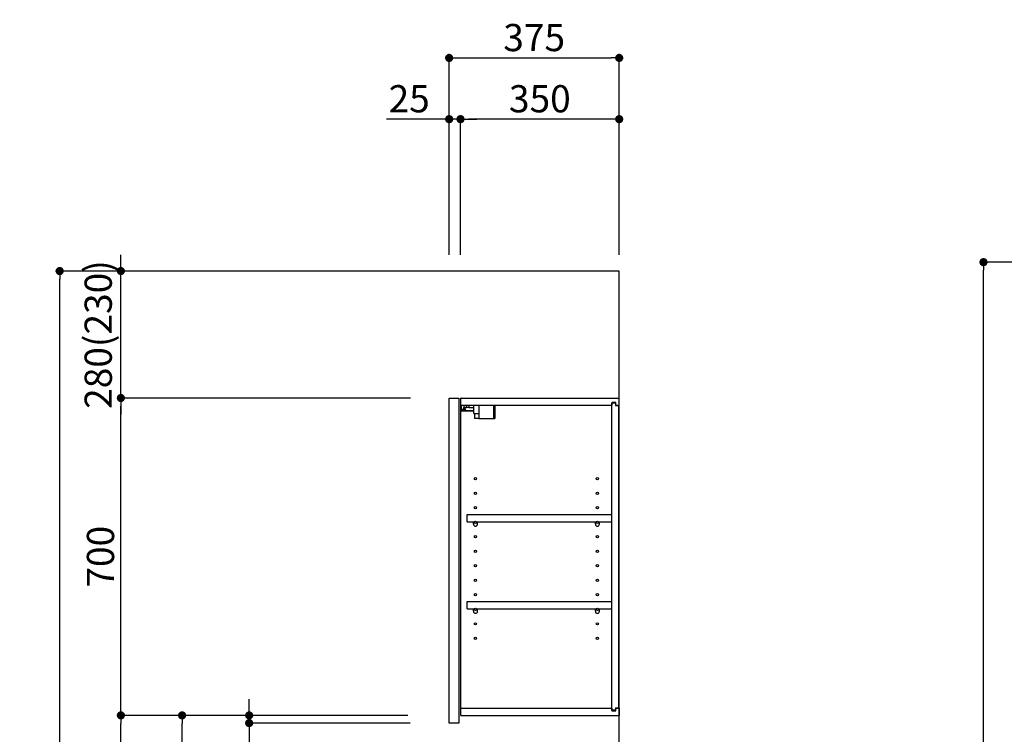
# Model space of a CAD drawing. Extents: x 28111 to 54233, y 210 to 8610.
# Drawn here: x 35306 to 37478, y 3413 to 4989 of the extents above; entities that cross this region are included whole.
import ezdxf

# ---------------------------------------------------------------- set-up
doc = ezdxf.new("R2010")
doc.units = 0
doc.header["$LTSCALE"] = 50
doc.header["$MEASUREMENT"] = 0
doc.layers.get('0').update_dxf_attribs({"linetype": 'CONTINUOUS'})
for name, color, linetype in [('111-壁仕上', 3, 'CONTINUOUS'), ('122-扉', 6, 'CONTINUOUS'), ('130-穴加工', 9, 'CONTINUOUS'), ('141-パーツ', 31, 'CONTINUOUS'), ('166-寸法B', 11, 'CONTINUOUS')]:
    doc.layers.add(name, color=color, linetype=linetype)
doc.styles.add('KH001', font='txt')
doc.dimstyles.new('KH1xx030', dxfattribs={"dimscale": 30, "dimtxt": 2, "dimasz": 0.6, "dimexe": 0.3, "dimexo": 1.2, "dimgap": 0.5, "dimtad": 3, "dimdec": 1, "dimdsep": 46, "dimlunit": 6, "dimtxsty": 'KH001', "dimblk": 'DOT', "dimcen": 1, "dimdle": 1, "dimclrd": 256, "dimclre": 256, "dimclrt": 256, "dimadec": 0, "dimazin": 0, "dimtfac": 1, "dimtdec": 1, "dimtix": 1, "dimtmove": 2, "dimatfit": 3, "dimldrblk": 'CLOSEDBLANK', "dimfxl": 1, "dimtolj": 1, "dimtzin": 0, "dimlwd": -1, "dimlwe": -1, "dimarcsym": 0})

# ---------------------------------------------------------------- blocks, each defined once
blk = doc.blocks.new('_Dot')
at = {"color": 0, "linetype": 'ByBlock', "lineweight": -2}
blk.add_line((-0.5, 0), (-1, 0), dxfattribs=at)
at = {"color": 0, "linetype": 'ByBlock', "const_width": 0.5}
blk.add_lwpolyline([(-0.25, 0, 1), (0.25, 0, 1)], format="xyb", close=True, dxfattribs=at)
blk = doc.blocks.new('*D197')
at = {"layer": '166-寸法B', "transparency": 16777216}
for p, q in [((36253.6, 4471.1), (36253.6, 4914.1)), ((36628.6, 4471.1), (36628.6, 4914.1)), ((36271.6, 4905.1), (36610.6, 4905.1))]:
    blk.add_line(p, q, dxfattribs=at)
at = {"layer": '166-寸法B', "transparency": 16777216, "xscale": 18, "yscale": 18, "zscale": 18, "rotation": 180}
blk.add_blockref('_Dot', (36253.6, 4905.1), dxfattribs=at)
at = {"layer": '166-寸法B', "transparency": 16777216, "xscale": 18, "yscale": 18, "zscale": 18}
blk.add_blockref('_Dot', (36628.6, 4905.1), dxfattribs=at)
at = {"layer": '166-寸法B', "transparency": 16777216, "insert": (36441.1, 4950.1), "char_height": 60, "attachment_point": 5, "style": 'KH001'}
blk.add_mtext('\\A1;375', dxfattribs=at)
blk = doc.blocks.new('_ClosedBlank')
at = {"color": 0, "linetype": 'ByBlock', "lineweight": -2}
for p, q in [((-1, 0.17), (0, 0)), ((-1, 0.17), (-1, -0.17)), ((0, 0), (-1, -0.17))]:
    blk.add_line(p, q, dxfattribs=at)
blk = doc.blocks.new('*D198')
at = {"layer": '166-寸法B', "linetype": 'ByBlock', "transparency": 16777216}
for p, q in [((36278.6, 4471.1), (36278.6, 4779.1)), ((36628.6, 4471.1), (36628.6, 4779.1)), ((36610.6, 4770.1), (36296.6, 4770.1))]:
    blk.add_line(p, q, dxfattribs=at)
at = {"layer": '166-寸法B', "transparency": 16777216, "xscale": 18, "yscale": 18, "zscale": 18, "rotation": 180}
blk.add_blockref('_Dot', (36278.6, 4770.1), dxfattribs=at)
at = {"layer": '166-寸法B', "transparency": 16777216, "xscale": 18, "yscale": 18, "zscale": 18}
blk.add_blockref('_Dot', (36628.6, 4770.1), dxfattribs=at)
at = {"layer": '166-寸法B', "transparency": 16777216, "insert": (36453.6, 4815.1), "char_height": 60, "attachment_point": 5, "style": 'KH001'}
blk.add_mtext('\\A1;350', dxfattribs=at)
blk = doc.blocks.new('*D199')
at = {"layer": '166-寸法B', "linetype": 'ByBlock', "transparency": 16777216}
for p, q in [((36253.6, 4471.1), (36253.6, 4779.1)), ((36278.6, 4471.1), (36278.6, 4779.1)), ((36253.6, 4770.1), (36115.6, 4770.1)), ((36235.6, 4770.1), (36217.6, 4770.1)), ((36278.6, 4770.1), (36253.6, 4770.1)), ((36296.6, 4770.1), (36314.6, 4770.1))]:
    blk.add_line(p, q, dxfattribs=at)
at = {"layer": '166-寸法B', "transparency": 16777216, "xscale": 18, "yscale": 18, "zscale": 18}
blk.add_blockref('_Dot', (36253.6, 4770.1), dxfattribs=at)
at = {"layer": '166-寸法B', "transparency": 16777216, "xscale": 18, "yscale": 18, "zscale": 18, "rotation": 180}
blk.add_blockref('_Dot', (36278.6, 4770.1), dxfattribs=at)
at = {"layer": '166-寸法B', "transparency": 16777216, "insert": (36165.4, 4815.1), "char_height": 60, "attachment_point": 5, "style": 'KH001'}
blk.add_mtext('\\A1;25', dxfattribs=at)
blk = doc.blocks.new('*D201')
at = {"layer": '166-寸法B', "transparency": 16777216}
for p, q in [((36162.5, 3455.1), (35655.6, 3455.1)), ((35664.6, 2913.1), (35664.6, 3437.1)), ((35942.6, 2895.1), (35655.6, 2895.1))]:
    blk.add_line(p, q, dxfattribs=at)
at = {"layer": '166-寸法B', "transparency": 16777216, "xscale": 18, "yscale": 18, "zscale": 18}
for p, rotation in [((35664.6, 3455.1), 90), ((35664.6, 2895.1), 270)]:
    blk.add_blockref('_Dot', p, dxfattribs=dict(at, rotation=rotation))
at = {"layer": '166-寸法B', "transparency": 16777216, "insert": (35619.6, 3175.1), "char_height": 60, "attachment_point": 5, "rotation": 90, "style": 'KH001'}
blk.add_mtext('\\A1;560', dxfattribs=at)
blk = doc.blocks.new('*D202')
at = {"layer": '166-寸法B', "transparency": 16777216}
for p, q in [((36168.3, 4155.1), (35520.6, 4155.1)), ((35529.6, 3473.1), (35529.6, 4137.1)), ((36162.5, 3455.1), (35520.6, 3455.1))]:
    blk.add_line(p, q, dxfattribs=at)
at = {"layer": '166-寸法B', "transparency": 16777216, "xscale": 18, "yscale": 18, "zscale": 18}
for p, rotation in [((35529.6, 4155.1), 90), ((35529.6, 3455.1), 270)]:
    blk.add_blockref('_Dot', p, dxfattribs=dict(at, rotation=rotation))
at = {"layer": '166-寸法B', "transparency": 16777216, "insert": (35484.6, 3805.1), "char_height": 60, "attachment_point": 5, "rotation": 90, "style": 'KH001'}
blk.add_mtext('\\A1;700', dxfattribs=at)
blk = doc.blocks.new('*D203')
at = {"layer": '166-寸法B', "transparency": 16777216}
for p, q in [((35927.1, 4435.1), (35385.6, 4435.1)), ((35394.6, 2053.1), (35394.6, 4417.1)), ((35943.1, 2035.1), (35385.6, 2035.1))]:
    blk.add_line(p, q, dxfattribs=at)
at = {"layer": '166-寸法B', "transparency": 16777216, "xscale": 18, "yscale": 18, "zscale": 18}
for p, rotation in [((35394.6, 4435.1), 90), ((35394.6, 2035.1), 270)]:
    blk.add_blockref('_Dot', p, dxfattribs=dict(at, rotation=rotation))
at = {"layer": '166-寸法B', "transparency": 16777216, "insert": (35345.8, 3235.1), "char_height": 60, "attachment_point": 5, "rotation": 90, "style": 'KH001'}
blk.add_mtext('\\A1;2,400', dxfattribs=at)
blk = doc.blocks.new('*D204')
at = {"layer": '166-寸法B', "transparency": 16777216}
for p, q in [((36162.5, 3455.1), (35520.6, 3455.1)), ((35529.6, 2053.1), (35529.6, 3437.1)), ((35943.1, 2035.1), (35520.6, 2035.1))]:
    blk.add_line(p, q, dxfattribs=at)
at = {"layer": '166-寸法B', "transparency": 16777216, "xscale": 18, "yscale": 18, "zscale": 18}
for p, rotation in [((35529.6, 3455.1), 90), ((35529.6, 2035.1), 270)]:
    blk.add_blockref('_Dot', p, dxfattribs=dict(at, rotation=rotation))
at = {"layer": '166-寸法B', "transparency": 16777216, "insert": (35479.3, 2745.1), "char_height": 60, "attachment_point": 5, "rotation": 90, "style": 'KH001'}
blk.add_mtext('\\A1;1,420(1470)', dxfattribs=at)
blk = doc.blocks.new('*D213')
at = {"layer": '166-寸法B', "transparency": 16777216}
for p, q in [((35812.5, 3473.1), (35812.5, 3491.1)), ((36162.5, 3455.1), (35803.5, 3455.1)), ((35812.5, 3438.1), (35812.5, 3455.1)), ((36167.5, 3438.1), (35803.5, 3438.1)), ((35812.5, 3438.1), (35812.5, 3291.6)), ((35812.5, 3420.1), (35812.5, 3402.1))]:
    blk.add_line(p, q, dxfattribs=at)
at = {"layer": '166-寸法B', "transparency": 16777216, "xscale": 18, "yscale": 18, "zscale": 18}
for p, rotation in [((35812.5, 3455.1), 270), ((35812.5, 3438.1), 90)]:
    blk.add_blockref('_Dot', p, dxfattribs=dict(at, rotation=rotation))
at = {"layer": '166-寸法B', "transparency": 16777216, "insert": (35767.5, 3339.1), "char_height": 60, "attachment_point": 5, "rotation": 90, "style": 'KH001'}
blk.add_mtext('\\A1;17', dxfattribs=at)
blk = doc.blocks.new('*D214')
at = {"layer": '166-寸法B', "linetype": 'ByBlock', "transparency": 16777216}
for p, q in [((35529.6, 4453.1), (35529.6, 4471.1)), ((36217.6, 4435.1), (35520.6, 4435.1)), ((35529.6, 4155.1), (35529.6, 4435.1)), ((36168.3, 4155.1), (35520.6, 4155.1)), ((35529.6, 4137.1), (35529.6, 4119.1))]:
    blk.add_line(p, q, dxfattribs=at)
at = {"layer": '166-寸法B', "transparency": 16777216, "xscale": 18, "yscale": 18, "zscale": 18}
for p, rotation in [((35529.6, 4435.1), 270), ((35529.6, 4155.1), 90)]:
    blk.add_blockref('_Dot', p, dxfattribs=dict(at, rotation=rotation))
at = {"layer": '166-寸法B', "transparency": 16777216, "insert": (35479.6, 4295.1), "char_height": 60, "attachment_point": 5, "rotation": 90, "style": 'KH001'}
blk.add_mtext('\\A1;280(230)', dxfattribs=at)
blk = doc.blocks.new('*D283')
at = {"layer": '166-寸法B', "transparency": 16777216}
for p, q in [((38006.4, 4454.7), (37423.1, 4454.7)), ((37432.1, 2072.7), (37432.1, 4436.7)), ((38022.4, 2054.7), (37423.1, 2054.7))]:
    blk.add_line(p, q, dxfattribs=at)
at = {"layer": '166-寸法B', "transparency": 16777216, "xscale": 18, "yscale": 18, "zscale": 18}
for p, rotation in [((37432.1, 4454.7), 90), ((37432.1, 2054.7), 270)]:
    blk.add_blockref('_Dot', p, dxfattribs=dict(at, rotation=rotation))
at = {"layer": '166-寸法B', "transparency": 16777216, "insert": (37383.3, 3254.7), "char_height": 60, "attachment_point": 5, "rotation": 90, "style": 'KH001'}
blk.add_mtext('\\A1;2,400', dxfattribs=at)

msp = doc.modelspace()

# ---------------------------------------------------------------- linework, layer by layer
at = {"layer": '111-壁仕上', "ltscale": 2}
msp.add_lwpolyline([(35804.67, 2035.11), (36628.62, 2035.11), (36628.62, 4435.11), (35804.67, 4435.11)], dxfattribs=at)
at = {"layer": '122-扉', "color": 253}
for p, q in [((36253.62, 4155.11), (36274.62, 4155.11)), ((36253.62, 3438.11), (36253.62, 4155.11)), ((36274.62, 4155.11), (36274.62, 3438.11)), ((36279.62, 4139.11), (36279.62, 4155.11)), ((36280.12, 4155.11), (36279.62, 4155.11)), ((36280.12, 4155.11), (36628.62, 4155.11)), ((36628.62, 4139.11), (36628.62, 4155.11)), ((36279.62, 3471.11), (36279.62, 4139.11)), ((36279.62, 4139.11), (36612.12, 4139.11)), ((36621.22, 4145.12), (36612.12, 4145.12)), ((36612.12, 4145.12), (36612.12, 4139.11)), ((36620.12, 4143.61), (36612.12, 4143.61)), ((36612.12, 3466.61), (36612.12, 4143.61)), ((36620.12, 4143.61), (36620.12, 4138.61)), ((36620.12, 4138.61), (36628.12, 4138.61)), ((36621.22, 4139.11), (36621.22, 4145.12)), ((36621.22, 4139.11), (36628.62, 4139.11)), ((36628.12, 3471.61), (36628.12, 4138.61)), ((36293.12, 3882.36), (36293.12, 3898.36)), ((36293.12, 3898.36), (36611.62, 3898.36)), ((36611.62, 3898.36), (36611.62, 3882.36)), ((36293.12, 3882.36), (36307.12, 3882.36)), ((36316.12, 3882.36), (36576.12, 3882.36)), ((36585.12, 3882.36), (36611.62, 3882.36)), ((36293.12, 3690.36), (36293.12, 3706.36)), ((36293.12, 3706.36), (36611.62, 3706.36)), ((36611.62, 3706.36), (36611.62, 3690.36)), ((36293.12, 3690.36), (36307.12, 3690.36)), ((36316.12, 3690.36), (36576.12, 3690.36)), ((36585.12, 3690.36), (36611.62, 3690.36)), ((36279.62, 3455.11), (36279.62, 3471.11)), ((36279.62, 3471.11), (36612.12, 3471.11)), ((36279.62, 3455.11), (36628.62, 3455.11)), ((36612.12, 3471.11), (36612.12, 3465.11)), ((36620.12, 3466.61), (36612.12, 3466.61)), ((36612.12, 3465.11), (36621.22, 3465.11)), ((36620.12, 3471.61), (36620.12, 3466.61)), ((36620.12, 3471.61), (36628.12, 3471.61)), ((36621.22, 3465.11), (36621.22, 3471.11)), ((36621.22, 3471.11), (36628.62, 3471.11)), ((36628.62, 3471.11), (36628.62, 3455.11)), ((36274.62, 3438.11), (36253.62, 3438.11))]:
    msp.add_line(p, q, dxfattribs=at)
at = {"layer": '130-穴加工', "linetype": 'Continuous'}
for centre in [(36311.62, 3977.11), (36580.62, 3977.11), (36311.62, 3945.11), (36580.62, 3945.11), (36311.62, 3913.11), (36580.62, 3913.11), (36311.62, 3881.11), (36580.62, 3881.11), (36311.62, 3849.11), (36580.62, 3849.11), (36311.62, 3817.11), (36580.62, 3817.11), (36311.62, 3785.11), (36580.62, 3785.11), (36311.62, 3753.11), (36580.62, 3753.11), (36311.62, 3721.11), (36580.62, 3721.11), (36311.62, 3689.11), (36580.62, 3689.11), (36311.62, 3657.11), (36580.62, 3657.11), (36311.62, 3625.11), (36580.62, 3625.11)]:
    msp.add_circle(centre, 2.5, dxfattribs=at)
at = {"layer": '141-パーツ'}
for p, q in [((36308.12, 4127.11), (36280.12, 4127.11)), ((36308.12, 4126.11), (36280.12, 4126.11)), ((36281.12, 4129.61), (36281.12, 4139.11)), ((36286.12, 4129.61), (36281.12, 4129.61)), ((36286.12, 4139.11), (36286.12, 4134.11)), ((36286.12, 4134.11), (36292.12, 4134.11)), ((36286.12, 4131.61), (36286.12, 4134.11)), ((36286.12, 4131.61), (36286.12, 4129.61)), ((36290.62, 4129.61), (36286.12, 4131.61)), ((36286.12, 4129.61), (36290.62, 4129.61)), ((36292.12, 4134.11), (36292.12, 4139.11)), ((36297.12, 4134.11), (36292.12, 4134.11)), ((36297.12, 4139.11), (36297.12, 4134.11)), ((36297.12, 4134.11), (36308.12, 4134.11)), ((36308.12, 4120.61), (36308.12, 4139.11)), ((36320.12, 4120.61), (36320.12, 4139.11)), ((36351.12, 4139.11), (36351.12, 4110.11)), ((36354.12, 4139.11), (36354.12, 4110.11)), ((36308.12, 4120.61), (36320.12, 4120.61)), ((36309.12, 4120.61), (36309.12, 4110.11)), ((36319.12, 4110.11), (36309.12, 4110.11)), ((36319.12, 4120.61), (36319.12, 4110.11)), ((36319.12, 4110.11), (36351.12, 4110.11)), ((36351.12, 4110.11), (36354.12, 4110.11))]:
    msp.add_line(p, q, dxfattribs=at)
at = {"layer": '141-パーツ', "linetype": 'Continuous'}
for p, q in [((36307.12, 3876.86), (36307.12, 3882.36)), ((36307.12, 3882.36), (36309.75, 3882.36)), ((36313.49, 3882.36), (36316.12, 3882.36)), ((36316.12, 3876.86), (36316.12, 3882.36)), ((36576.12, 3876.86), (36576.12, 3882.36)), ((36576.12, 3882.36), (36578.75, 3882.36)), ((36582.49, 3882.36), (36585.12, 3882.36)), ((36585.12, 3876.86), (36585.12, 3882.36)), ((36307.12, 3684.86), (36307.12, 3690.36)), ((36307.12, 3690.36), (36309.75, 3690.36)), ((36313.49, 3690.36), (36316.12, 3690.36)), ((36316.12, 3684.86), (36316.12, 3690.36)), ((36576.12, 3684.86), (36576.12, 3690.36)), ((36576.12, 3690.36), (36578.75, 3690.36)), ((36582.49, 3690.36), (36585.12, 3690.36)), ((36585.12, 3684.86), (36585.12, 3690.36))]:
    msp.add_line(p, q, dxfattribs=at)
for centre in [(36311.62, 3881.11), (36580.62, 3881.11), (36311.62, 3689.11), (36580.62, 3689.11)]:
    msp.add_circle(centre, 2.25, dxfattribs=at)
for centre, start, end in [((36311.62, 3876.86), 180, 270), ((36311.62, 3876.86), 270, 0), ((36580.62, 3876.86), 180, 270), ((36580.62, 3876.86), 270, 0), ((36311.62, 3684.86), 180, 270), ((36311.62, 3684.86), 270, 0), ((36580.62, 3684.86), 180, 270), ((36580.62, 3684.86), 270, 0)]:
    msp.add_arc(centre, 4.5, start, end, dxfattribs=at)

# ---------------------------------------------------------------- dimensions: what is measured, and where the dimension line sits
at = {"layer": '166-寸法B'}
dim = msp.add_linear_dim(base=(36628.62, 4905.11), p1=(36253.62, 4435.11), p2=(36628.62, 4435.11), dimstyle='KH1xx030', dxfattribs=at)
dim.commit()
dim.dimension.update_dxf_attribs({"geometry": '*D197', "text_midpoint": (36441.12, 4950.11)})
dim = msp.add_linear_dim(base=(36253.62, 4770.11), p1=(36278.62, 4435.11), p2=(36253.62, 4435.11), dimstyle='KH1xx030', override={"dimtmove": 1, "dimfxl": 0.5, "dimarcsym": 1}, dxfattribs=at)
dim.commit()
dim.dimension.update_dxf_attribs({"geometry": '*D199', "text_midpoint": (36165.41, 4769.79), "dimtype": 128})
dim = msp.add_linear_dim(base=(36278.62, 4770.11), p1=(36628.62, 4435.11), p2=(36278.62, 4435.11), dimstyle='KH1xx030', override={"dimfxl": 0.5, "dimarcsym": 1}, dxfattribs=at)
dim.commit()
dim.dimension.update_dxf_attribs({"geometry": '*D198', "text_midpoint": (36453.62, 4815.11)})
for base, p1, p2, override, picture, middle in [((35529.59, 4435.11), (36204.33, 4155.11), (36253.62, 4435.11), {"dimpost": '(230)', "dimfxl": 0.5, "dimarcsym": 1}, '*D214', (35479.58, 4295.11)), ((35529.59, 4155.11), (36198.52, 3455.11), (36204.33, 4155.11), {"dimpost": ''}, '*D202', (35484.59, 3805.11)), ((35529.59, 3455.11), (35979.14, 2035.11), (36198.52, 3455.11), {"dimpost": '(1470)'}, '*D204', (35479.28, 2745.11))]:
    dim = msp.add_linear_dim(base=base, p1=p1, p2=p2, angle=90, dimstyle='KH1xx030', override=override, dxfattribs=at)
    dim.commit()
    dim.dimension.update_dxf_attribs({"geometry": picture, "text_midpoint": middle})
for base, p1, p2, picture, middle in [((37432.07, 4454.7), (38058.37, 2054.7), (38042.37, 4454.7), '*D283', (37383.26, 3254.7)), ((35394.59, 4435.11), (35979.14, 2035.11), (35963.14, 4435.11), '*D203', (35345.78, 3235.11)), ((35664.59, 3455.11), (35978.62, 2895.11), (36198.52, 3455.11), '*D201', (35619.59, 3175.11))]:
    dim = msp.add_linear_dim(base=base, p1=p1, p2=p2, angle=90, dimstyle='KH1xx030', dxfattribs=at)
    dim.commit()
    dim.dimension.update_dxf_attribs({"geometry": picture, "text_midpoint": middle})
dim = msp.add_linear_dim(base=(35812.5, 3455.11), p1=(36203.52, 3438.11), p2=(36198.52, 3455.11), angle=90, dimstyle='KH1xx030', override={"dimtmove": 1}, dxfattribs=at)
dim.commit()
dim.dimension.update_dxf_attribs({"geometry": '*D213', "text_midpoint": (35811.31, 3339.13), "dimtype": 128})

doc.saveas('drawing.dxf')
